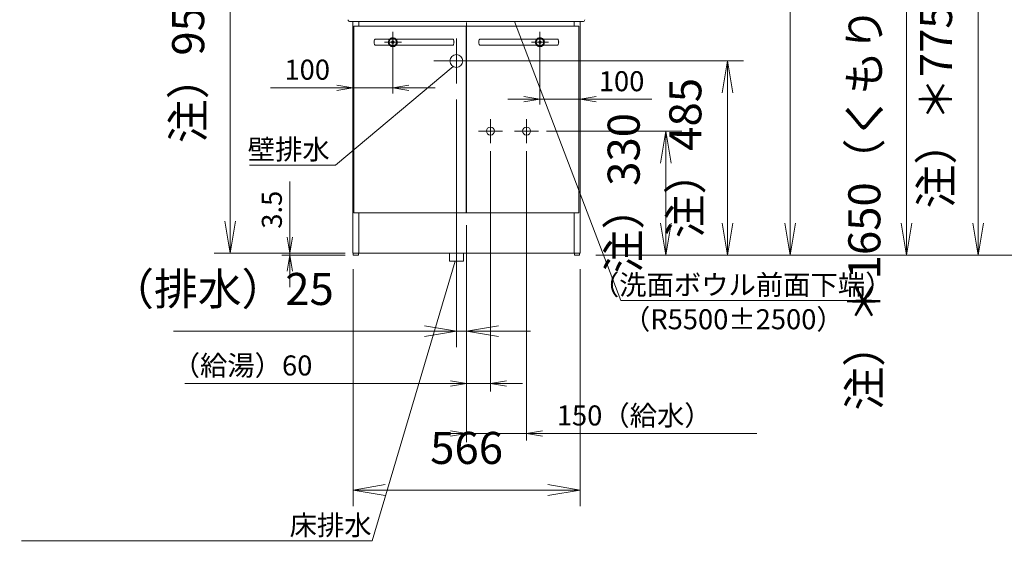
# Model space of a CAD drawing. Units: millimetres. Extents: x -679 to 8200, y -1533 to 6734.
# Drawn here: x 556 to 3013, y 1052 to 2364 of the extents above; entities that cross this region are included whole.
import ezdxf

# ---------------------------------------------------------------- set-up
doc = ezdxf.new("R2010")
doc.units = ezdxf.units.MM
doc.header["$LTSCALE"] = 5
doc.linetypes.add('DASHDOT', pattern=[50.5, 30, -9, 2.5, -9])
doc.layers.get('0').update_dxf_attribs({"lineweight": 9})
for name, color, linetype, lineweight in [('CENTER', 6, 'DASHDOT', 9), ('OUTLINE', 7, 'Continuous', 9), ('SCALE', 4, 'Continuous', 9), ('TEXT', 3, 'Continuous', 9)]:
    doc.layers.add(name, color=color, linetype=linetype, lineweight=lineweight)
doc.styles.get("Standard").update_dxf_attribs({"font": 'txt', "bigfont": 'bigfont'})
doc.styles.add('ＭＳ ゴシック', font='txt')
doc.dimstyles.get("Standard").update_dxf_attribs({"dimtxt": 0.18, "dimasz": 0.18, "dimexe": 0.18, "dimexo": 0.0625, "dimgap": 0.09, "dimtad": 0, "dimtih": 1, "dimtoh": 1, "dimdec": 4, "dimzin": 0, "dimdsep": 46, "dimtxsty": 'Standard', "dimcen": 0.09, "dimadec": 0, "dimazin": 0, "dimtfac": 1, "dimtdec": 4, "dimtofl": 0, "dimtmove": 0, "dimatfit": 3, "dimfxl": 1, "dimtolj": 1, "dimtzin": 0, "dimarcsym": 0})

# ---------------------------------------------------------------- blocks, each defined once
blk = doc.blocks.new('_ARROWFILLED')
at = {"color": 0}
blk.add_solid([(0, 0), (-1, -0.167), (-1, 0.167), (0, 0)], dxfattribs=at)
blk = doc.blocks.new('*G39')
at = {"layer": 'SCALE', "color": 4, "linetype": 'Continuous', "lineweight": 9}
for p, q in [((1223.7, 1735.7), (1230.3, 1775.7)), ((1230.3, 1775.7), (1237, 1735.7)), ((1230.3, 1775.7), (1230.3, 1735.7))]:
    blk.add_line(p, q, dxfattribs=at)
blk = doc.blocks.new('*G40')
at = {"layer": 'SCALE', "color": 4, "linetype": 'Continuous', "lineweight": 9}
for p, q in [((1230.3, 1780.7), (1223.7, 1820.7)), ((1237, 1820.7), (1230.3, 1780.7)), ((1230.3, 1780.7), (1230.3, 1820.7))]:
    blk.add_line(p, q, dxfattribs=at)
blk = doc.blocks.new('*G41')
at = {"layer": 'SCALE', "color": 4, "linetype": 'Continuous', "lineweight": 9}
for p, q in [((1347.3, 2200.6), (1387.3, 2193.9)), ((1387.3, 2193.9), (1347.3, 2193.9)), ((1387.3, 2193.9), (1347.3, 2187.2))]:
    blk.add_line(p, q, dxfattribs=at)
blk = doc.blocks.new('*G42')
at = {"layer": 'SCALE', "color": 4, "linetype": 'Continuous', "lineweight": 9}
for p, q in [((1347.3, 2200.6), (1387.3, 2193.9)), ((1387.3, 2193.9), (1347.3, 2193.9)), ((1387.3, 2193.9), (1347.3, 2187.2))]:
    blk.add_line(p, q, dxfattribs=at)
blk = doc.blocks.new('*G43')
at = {"layer": 'SCALE', "color": 4, "linetype": 'Continuous', "lineweight": 9}
for p, q in [((1487, 2193.9), (1527, 2200.6)), ((1487, 2193.9), (1527, 2193.9)), ((1527, 2187.2), (1487, 2193.9))]:
    blk.add_line(p, q, dxfattribs=at)
blk = doc.blocks.new('*G44')
at = {"layer": 'SCALE', "color": 4, "linetype": 'Continuous', "lineweight": 9}
for p, q in [((1814.2, 2171.8), (1854.2, 2165.1)), ((1854.2, 2165.1), (1814.2, 2165.1)), ((1854.2, 2165.1), (1814.2, 2158.5))]:
    blk.add_line(p, q, dxfattribs=at)
blk = doc.blocks.new('*G45')
at = {"layer": 'SCALE', "color": 4, "linetype": 'Continuous', "lineweight": 9}
for p, q in [((1814.2, 2171.8), (1854.2, 2165.1)), ((1854.2, 2165.1), (1814.2, 2165.1)), ((1854.2, 2165.1), (1814.2, 2158.5))]:
    blk.add_line(p, q, dxfattribs=at)
blk = doc.blocks.new('*G46')
at = {"layer": 'SCALE', "color": 4, "linetype": 'Continuous', "lineweight": 9}
for p, q in [((1954.3, 2165.1), (1994.3, 2171.8)), ((1954.3, 2165.1), (1994.3, 2165.1)), ((1994.3, 2158.5), (1954.3, 2165.1))]:
    blk.add_line(p, q, dxfattribs=at)
blk = doc.blocks.new('*G47')
at = {"layer": 'SCALE', "color": 4, "linetype": 'Continuous', "lineweight": 9}
for p, q in [((1630.8, 1462.4), (1670.8, 1455.7)), ((1670.8, 1455.7), (1630.8, 1449)), ((1670.8, 1455.7), (1630.8, 1455.7))]:
    blk.add_line(p, q, dxfattribs=at)
blk = doc.blocks.new('*G48')
at = {"layer": 'SCALE', "color": 4, "linetype": 'Continuous', "lineweight": 9}
for p, q in [((1730.8, 1455.7), (1770.8, 1462.4)), ((1770.8, 1449), (1730.8, 1455.7)), ((1730.8, 1455.7), (1770.8, 1455.7))]:
    blk.add_line(p, q, dxfattribs=at)
blk = doc.blocks.new('*G49')
at = {"layer": 'SCALE', "color": 4, "linetype": 'Continuous', "lineweight": 9}
for p, q in [((1820.8, 1330.9), (1860.8, 1337.6)), ((1860.8, 1324.3), (1820.8, 1330.9)), ((1820.8, 1330.9), (1860.8, 1330.9))]:
    blk.add_line(p, q, dxfattribs=at)
blk = doc.blocks.new('*G50')
at = {"layer": 'SCALE', "color": 4, "linetype": 'Continuous', "lineweight": 9}
for p, q in [((1630.8, 1337.6), (1670.8, 1330.9)), ((1670.8, 1330.9), (1630.8, 1324.3)), ((1670.8, 1330.9), (1630.8, 1330.9))]:
    blk.add_line(p, q, dxfattribs=at)
blk = doc.blocks.new('_OPEN')
at = {"color": 0}
for q in [(-1, 0.167), (-1, -0.167), (-1, 0)]:
    blk.add_line((0, 0), q, dxfattribs=at)
blk = doc.blocks.new('Dim16')
at = {"layer": 'SCALE', "color": 4, "linetype": 'Continuous', "lineweight": 9}
for p, q in [((1418.3, 4762.4), (2394.3, 4762.4)), ((2354.3, 4762.4), (2354.3, 4232.4)), ((1710.8, 4232.4), (2394.3, 4232.4))]:
    blk.add_line(p, q, dxfattribs=at)
at = {"layer": 'SCALE', "color": 4, "linetype": 'Continuous', "lineweight": 9, "xscale": 80, "yscale": 80, "zscale": 80}
for p, rotation in [((2354.3, 4762.4), 89.99999999999991), ((2354.3, 4232.4), 269.9999999999998)]:
    blk.add_blockref('_OPEN', p, dxfattribs=dict(at, rotation=rotation))
at = {"layer": 'SCALE', "color": 4, "linetype": 'Continuous', "lineweight": 9, "insert": (2314.3, 4497.4), "char_height": 80, "width": 4285.714, "attachment_point": 8, "rotation": 90, "style": 'ＭＳ ゴシック'}
blk.add_mtext('\\A1;＊540(530±10)', dxfattribs=at)
blk = doc.blocks.new('Dim19')
at = {"layer": 'SCALE', "color": 4, "linetype": 'Continuous', "lineweight": 9}
for p, q in [((1388.3, 1740.7), (1388.3, 1149.9)), ((1954.3, 1740.7), (1954.3, 1149.9)), ((1388.3, 1189.9), (1954.3, 1189.9))]:
    blk.add_line(p, q, dxfattribs=at)
at = {"layer": 'SCALE', "color": 4, "linetype": 'Continuous', "lineweight": 9, "xscale": 80, "yscale": 80, "zscale": 80}
for p, rotation in [((1388.3, 1189.9), 179.9999999999998), ((1954.3, 1189.9), 359.9999999999997)]:
    blk.add_blockref('_OPEN', p, dxfattribs=dict(at, rotation=rotation))
at = {"layer": 'SCALE', "color": 4, "linetype": 'Continuous', "lineweight": 9, "insert": (1671.3, 1229.9), "char_height": 80, "width": 1028.571, "attachment_point": 8, "style": 'ＭＳ ゴシック'}
blk.add_mtext('566', dxfattribs=at)
blk = doc.blocks.new('Dim21')
at = {"layer": 'SCALE', "color": 4, "linetype": 'Continuous', "lineweight": 9}
for p, q in [((2004.9, 3572.7), (3162.3, 3572.7)), ((3122.3, 1775.7), (3122.3, 3572.7)), ((1993.3, 1775.7), (3162.3, 1775.7))]:
    blk.add_line(p, q, dxfattribs=at)
at = {"layer": 'SCALE', "color": 4, "linetype": 'Continuous', "lineweight": 9, "xscale": 80, "yscale": 80, "zscale": 80}
for p, rotation in [((3122.3, 3572.7), 89.99999999999991), ((3122.3, 1775.7), 269.9999999999998)]:
    blk.add_blockref('_OPEN', p, dxfattribs=dict(at, rotation=rotation))
at = {"layer": 'SCALE', "color": 4, "linetype": 'Continuous', "lineweight": 9, "insert": (3082.3, 2674.2), "char_height": 80, "width": 2438.095, "attachment_point": 8, "rotation": 90, "style": 'ＭＳ ゴシック'}
blk.add_mtext('注）＊1800', dxfattribs=at)
blk = doc.blocks.new('Dim22')
at = {"layer": 'SCALE', "color": 4, "linetype": 'Continuous', "lineweight": 9}
for p, q in [((1783.3, 3425.7), (2808.5, 3425.7)), ((2768.5, 3425.7), (2768.5, 1775.7)), ((1993.3, 1775.7), (2808.5, 1775.7))]:
    blk.add_line(p, q, dxfattribs=at)
at = {"layer": 'SCALE', "color": 4, "linetype": 'Continuous', "lineweight": 9, "xscale": 80, "yscale": 80, "zscale": 80}
for p, rotation in [((2768.5, 3425.7), 89.99999999999991), ((2768.5, 1775.7), 269.9999999999998)]:
    blk.add_blockref('_OPEN', p, dxfattribs=dict(at, rotation=rotation))
at = {"layer": 'SCALE', "color": 4, "linetype": 'Continuous', "lineweight": 9, "insert": (2728.5, 2600.7), "char_height": 80, "width": 8266.667, "attachment_point": 8, "rotation": 90, "style": 'ＭＳ ゴシック'}
blk.add_mtext('注）＊1650（くもり止めヒーター高さ（上端））', dxfattribs=at)
blk = doc.blocks.new('Dim25')
at = {"layer": 'SCALE', "color": 4, "linetype": 'Continuous', "lineweight": 9}
for p, q in [((2008.7, 2547.7), (2987.3, 2547.7)), ((2947.3, 1775.7), (2947.3, 2547.7)), ((1993.3, 1775.7), (2987.3, 1775.7))]:
    blk.add_line(p, q, dxfattribs=at)
at = {"layer": 'SCALE', "color": 4, "linetype": 'Continuous', "lineweight": 9, "xscale": 80, "yscale": 80, "zscale": 80}
for p, rotation in [((2947.3, 2547.7), 89.99999999999991), ((2947.3, 1775.7), 269.9999999999998)]:
    blk.add_blockref('_OPEN', p, dxfattribs=dict(at, rotation=rotation))
at = {"layer": 'SCALE', "color": 4, "linetype": 'Continuous', "lineweight": 9, "insert": (2907.3, 2147.2), "char_height": 80, "width": 2057.143, "attachment_point": 8, "rotation": 90, "style": 'ＭＳ ゴシック'}
blk.add_mtext('注）＊775', dxfattribs=at)
blk = doc.blocks.new('Dim26')
at = {"layer": 'SCALE', "color": 4, "linetype": 'Continuous', "lineweight": 9}
for p, q in [((2009.4, 3212.7), (2518.2, 3212.7)), ((2478.2, 3212.7), (2478.2, 1775.7)), ((1993.3, 1775.7), (2518.2, 1775.7))]:
    blk.add_line(p, q, dxfattribs=at)
at = {"layer": 'SCALE', "color": 4, "linetype": 'Continuous', "lineweight": 9, "xscale": 80, "yscale": 80, "zscale": 80}
for p, rotation in [((2478.2, 3212.7), 89.99999999999991), ((2478.2, 1775.7), 269.9999999999998)]:
    blk.add_blockref('_OPEN', p, dxfattribs=dict(at, rotation=rotation))
at = {"layer": 'SCALE', "color": 4, "linetype": 'Continuous', "lineweight": 9, "insert": (2438.2, 2732.9), "char_height": 80, "width": 2438.095, "attachment_point": 8, "rotation": 90, "style": 'ＭＳ ゴシック'}
blk.add_mtext('注）＊1437', dxfattribs=at)
blk = doc.blocks.new('Dim27')
at = {"layer": 'SCALE', "color": 4, "linetype": 'Continuous', "lineweight": 9}
for p, q in [((1666.8, 2260.7), (2361.9, 2260.7)), ((2321.9, 2260.7), (2321.9, 1775.7)), ((1993.3, 1775.7), (2361.9, 1775.7))]:
    blk.add_line(p, q, dxfattribs=at)
at = {"layer": 'SCALE', "color": 4, "linetype": 'Continuous', "lineweight": 9, "xscale": 80, "yscale": 80, "zscale": 80}
for p, rotation in [((2321.9, 2260.7), 89.99999999999991), ((2321.9, 1775.7), 269.9999999999998)]:
    blk.add_blockref('_OPEN', p, dxfattribs=dict(at, rotation=rotation))
at = {"layer": 'SCALE', "color": 4, "linetype": 'Continuous', "lineweight": 9, "insert": (2281.9, 2018.2), "char_height": 80, "width": 1714.286, "attachment_point": 8, "rotation": 90, "style": 'ＭＳ ゴシック'}
blk.add_mtext('注）485', dxfattribs=at)
blk = doc.blocks.new('Dim28')
at = {"layer": 'SCALE', "color": 4, "linetype": 'Continuous', "lineweight": 9}
for p, q in [((1870.8, 2085.7), (2208.1, 2085.7)), ((2168.1, 1775.7), (2168.1, 2085.7)), ((1993.3, 1775.7), (2208.1, 1775.7))]:
    blk.add_line(p, q, dxfattribs=at)
at = {"layer": 'SCALE', "color": 4, "linetype": 'Continuous', "lineweight": 9, "xscale": 80, "yscale": 80, "zscale": 80}
for p, rotation in [((2168.1, 2085.7), 89.99999999999991), ((2168.1, 1775.7), 269.9999999999998)]:
    blk.add_blockref('_OPEN', p, dxfattribs=dict(at, rotation=rotation))
at = {"layer": 'SCALE', "color": 4, "linetype": 'Continuous', "lineweight": 9, "insert": (2128.1, 1930.7), "char_height": 80, "width": 1714.286, "attachment_point": 8, "rotation": 90, "style": 'ＭＳ ゴシック'}
blk.add_mtext('注）330', dxfattribs=at)
blk = doc.blocks.new('Dim32')
at = {"color": 7, "linetype": 'Continuous', "lineweight": 9}
for p, q in [((1181.6, 2730.7), (1041.6, 2730.7)), ((1081.6, 1780.7), (1081.6, 2730.7)), ((1347.3, 1780.7), (1041.6, 1780.7))]:
    blk.add_line(p, q, dxfattribs=at)
at = {"color": 7, "linetype": 'Continuous', "lineweight": 9, "xscale": 80, "yscale": 80, "zscale": 80}
for p, rotation in [((1081.6, 2730.7), 89.99999999999991), ((1081.6, 1780.7), 269.9999999999998)]:
    blk.add_blockref('_OPEN', p, dxfattribs=dict(at, rotation=rotation))
at = {"color": 7, "linetype": 'Continuous', "lineweight": 9, "insert": (1041.6, 2255.7), "char_height": 80, "width": 1714.286, "attachment_point": 8, "rotation": 90, "style": 'ＭＳ ゴシック'}
blk.add_mtext('注）950', dxfattribs=at)
blk = doc.blocks.new('Dim33')
at = {"layer": 'SCALE', "color": 4, "linetype": 'Continuous', "lineweight": 9}
for p, q in [((4136.4, 1661.3), (4136.4, 1488.1)), ((4003.6, 1607.8), (4003.6, 1488.1)), ((3747.2, 1528.1), (4136.4, 1528.1))]:
    blk.add_line(p, q, dxfattribs=at)
at = {"layer": 'SCALE', "color": 4, "linetype": 'Continuous', "lineweight": 9, "xscale": 80, "yscale": 80, "zscale": 80}
for p, rotation in [((4003.6, 1528.1), 179.9999999999998), ((4136.4, 1528.1), 359.9999999999997)]:
    blk.add_blockref('_OPEN', p, dxfattribs=dict(at, rotation=rotation))
at = {"layer": 'SCALE', "color": 4, "linetype": 'Continuous', "lineweight": 9, "insert": (3867.2, 1568.1), "char_height": 80, "width": 971.429, "attachment_point": 9, "style": 'ＭＳ ゴシック'}
blk.add_mtext('145', dxfattribs=at)
blk = doc.blocks.new('Dim42')
at = {"layer": 'SCALE', "color": 4, "linetype": 'Continuous', "lineweight": 9}
for p, q in [((1645.8, 2164.7), (1645.8, 1546.6)), ((1670.8, 1740.7), (1670.8, 1546.6)), ((1830.8, 1586.6), (940, 1586.6))]:
    blk.add_line(p, q, dxfattribs=at)
at = {"layer": 'SCALE', "color": 4, "linetype": 'Continuous', "lineweight": 9, "xscale": 80, "yscale": 80, "zscale": 80}
for p, rotation in [((1645.8, 1586.6), 359.9999999999997), ((1670.8, 1586.6), 179.9999999999995)]:
    blk.add_blockref('_OPEN', p, dxfattribs=dict(at, rotation=rotation))
at = {"layer": 'SCALE', "color": 4, "linetype": 'Continuous', "lineweight": 9, "insert": (1340, 1626.6), "char_height": 80, "width": 2019.048, "attachment_point": 9, "style": 'ＭＳ ゴシック'}
blk.add_mtext('（排水）25', dxfattribs=at)

msp = doc.modelspace()

# ---------------------------------------------------------------- linework, layer by layer
at = {"layer": 'CENTER', "color": 6, "linetype": 'DASHDOT', "lineweight": 9}
for p, q in [((1670.783, 3618.727), (1670.783, 1559.237)), ((1645.783, 2204.729), (1645.783, 2316.729)), ((1466.216, 2307.356), (1508.423, 2307.356)), ((1466.216, 2307.356), (1508.423, 2307.356)), ((1833.411, 2307.356), (1875.617, 2307.356)), ((1833.411, 2307.356), (1875.617, 2307.356)), ((1589.783, 2260.729), (1701.783, 2260.729)), ((1730.783, 2055.71), (1730.783, 2115.71)), ((1820.783, 2055.71), (1820.783, 2115.71)), ((1700.783, 2085.71), (1760.783, 2085.71)), ((1790.783, 2085.71), (1850.783, 2085.71))]:
    msp.add_line(p, q, dxfattribs=at)
at = {"layer": 'OUTLINE', "color": 7, "linetype": 'Continuous', "lineweight": 9}
for p, q in [((1380.644, 2358.71), (1670.783, 2358.71)), ((1387.283, 1780.71), (1387.283, 2358.71)), ((1402.283, 2358.71), (1402.283, 2347.71)), ((1960.922, 2358.71), (1670.783, 2358.71)), ((1939.283, 2347.71), (1939.283, 2358.71)), ((1954.283, 2358.71), (1954.283, 1780.71)), ((1390.283, 1881.71), (1390.283, 2347.71)), ((1390.283, 2347.71), (1670.283, 2347.71)), ((1670.283, 2347.71), (1670.283, 1881.71)), ((1671.283, 2347.71), (1951.283, 2347.71)), ((1671.283, 1881.71), (1671.283, 2347.71)), ((1951.283, 2347.71), (1951.283, 1881.71)), ((1443.529, 2315.085), (1448.783, 2315.36)), ((1449.531, 2315.36), (1448.783, 2315.36)), ((1453.438, 2315.36), (1449.531, 2315.36)), ((1627.128, 2315.36), (1453.438, 2315.36)), ((1631.035, 2315.36), (1627.128, 2315.36)), ((1631.783, 2315.36), (1631.035, 2315.36)), ((1631.783, 2315.36), (1637.037, 2315.085)), ((1704.529, 2315.085), (1709.783, 2315.36)), ((1710.531, 2315.36), (1709.783, 2315.36)), ((1714.438, 2315.36), (1710.531, 2315.36)), ((1888.128, 2315.36), (1714.438, 2315.36)), ((1892.035, 2315.36), (1888.128, 2315.36)), ((1892.783, 2315.36), (1892.035, 2315.36)), ((1892.783, 2315.36), (1898.037, 2315.085)), ((1443.529, 2300.335), (1448.783, 2300.06)), ((1449.531, 2300.06), (1448.783, 2300.06)), ((1453.438, 2300.06), (1449.531, 2300.06)), ((1627.128, 2300.06), (1453.438, 2300.06)), ((1631.035, 2300.06), (1627.128, 2300.06)), ((1631.783, 2300.06), (1631.035, 2300.06)), ((1631.783, 2300.06), (1637.037, 2300.335)), ((1704.529, 2300.335), (1709.783, 2300.06)), ((1710.531, 2300.06), (1709.783, 2300.06)), ((1714.438, 2300.06), (1710.531, 2300.06)), ((1888.128, 2300.06), (1714.438, 2300.06)), ((1892.035, 2300.06), (1888.128, 2300.06)), ((1892.783, 2300.06), (1892.035, 2300.06)), ((1892.783, 2300.06), (1898.037, 2300.335)), ((1887.948, 1881.708), (1390.283, 1881.71)), ((1670.283, 1881.71), (1390.283, 1881.71)), ((1402.283, 1881.71), (1402.283, 1780.71)), ((1951.283, 1881.71), (1671.283, 1881.71)), ((1939.283, 1780.71), (1939.283, 1881.71)), ((1402.283, 1780.71), (1387.283, 1780.71)), ((1388.283, 1780.71), (1388.283, 1775.71)), ((1388.283, 1775.71), (1401.283, 1775.71)), ((1401.283, 1775.71), (1401.283, 1780.71)), ((1939.283, 1780.71), (1402.283, 1780.71)), ((1628.283, 1780.71), (1628.283, 1760.71)), ((1645.783, 1752.77), (1645.783, 1790.991)), ((1663.283, 1780.71), (1663.283, 1760.71)), ((1954.283, 1780.71), (1939.283, 1780.71)), ((1940.283, 1775.71), (1940.283, 1780.71)), ((1953.283, 1775.71), (1940.283, 1775.71)), ((1953.283, 1780.71), (1953.283, 1775.71)), ((1628.283, 1760.71), (1663.283, 1760.71))]:
    msp.add_line(p, q, dxfattribs=at)
for centre, radius in [((1487.079, 2307.356), 10.009), ((1487.079, 2307.356), 10.009), ((1487.079, 2307.356), 10.009), ((1487.079, 2307.356), 10.009), ((1487.079, 2307.356), 3.232), ((1487.079, 2307.356), 3.232), ((1854.273, 2307.356), 10.009), ((1854.273, 2307.356), 10.009), ((1854.273, 2307.356), 10.009), ((1854.273, 2307.356), 10.009), ((1854.273, 2307.356), 3.232), ((1854.273, 2307.356), 3.232), ((1645.783, 2260.729), 16), ((1730.783, 2085.71), 10), ((1820.783, 2085.71), 10)]:
    msp.add_circle(centre, radius, dxfattribs=at)
for centre, start, end in [((1380.644, 2363.71), 180.764238, 270), ((1960.922, 2363.71), 270, 359.235762)]:
    msp.add_arc(centre, 5, start, end, dxfattribs=at)
for points in [[(1441.728, 2301.717), (1441.082, 2303.715), (1440.484, 2307.71), (1441.082, 2311.705), (1441.728, 2313.702)], [(1443.529, 2315.085), (1443.07, 2315.061), (1442.357, 2314.747), (1441.869, 2314.139), (1441.728, 2313.702)], [(1638.838, 2313.702), (1638.697, 2314.139), (1638.209, 2314.747), (1637.496, 2315.061), (1637.037, 2315.085)], [(1638.838, 2313.702), (1639.484, 2311.705), (1640.082, 2307.71), (1639.484, 2303.715), (1638.838, 2301.717)], [(1702.728, 2301.717), (1702.082, 2303.715), (1701.484, 2307.71), (1702.082, 2311.705), (1702.728, 2313.702)], [(1704.529, 2315.085), (1704.07, 2315.061), (1703.357, 2314.747), (1702.869, 2314.139), (1702.728, 2313.702)], [(1899.838, 2313.702), (1899.697, 2314.139), (1899.209, 2314.747), (1898.496, 2315.061), (1898.037, 2315.085)], [(1899.838, 2313.702), (1900.484, 2311.705), (1901.082, 2307.71), (1900.484, 2303.715), (1899.838, 2301.717)], [(1441.728, 2301.717), (1441.869, 2301.28), (1442.357, 2300.673), (1443.07, 2300.359), (1443.529, 2300.335)], [(1637.037, 2300.335), (1637.496, 2300.359), (1638.209, 2300.673), (1638.697, 2301.28), (1638.838, 2301.717)], [(1702.728, 2301.717), (1702.869, 2301.28), (1703.357, 2300.673), (1704.07, 2300.359), (1704.529, 2300.335)], [(1898.037, 2300.335), (1898.496, 2300.359), (1899.209, 2300.673), (1899.697, 2301.28), (1899.838, 2301.717)]]:
    msp.add_open_spline(points, degree=3, dxfattribs=at)
for points, knots in [([(1498.088, 2307.356), (1498.052, 2308.028), (1497.979, 2309.411), (1497.366, 2311.463), (1496.35, 2313.436), (1494.918, 2315.196), (1493.158, 2316.626), (1491.185, 2317.648), (1489.134, 2318.238), (1487.079, 2318.427), (1485.024, 2318.238), (1482.973, 2317.648), (1480.999, 2316.626), (1479.239, 2315.196), (1477.807, 2313.436), (1476.792, 2311.463), (1476.179, 2309.411), (1476.106, 2308.028), (1476.07, 2307.356)], [0, 0, 0, 0, 0.05825806, 0.12000554, 0.18431975, 0.25000123, 0.31567989, 0.37999426, 0.44174157, 0.49999911, 0.55825665, 0.62000727, 0.68432165, 0.7500003, 0.81567961, 0.87999382, 0.94174225, 1, 1, 1, 1]), ([(1498.088, 2307.356), (1498.052, 2308.028), (1497.979, 2309.411), (1497.366, 2311.463), (1496.35, 2313.436), (1494.918, 2315.196), (1493.158, 2316.626), (1491.185, 2317.648), (1489.134, 2318.238), (1487.079, 2318.427), (1485.024, 2318.238), (1482.973, 2317.648), (1480.999, 2316.626), (1479.239, 2315.196), (1477.807, 2313.436), (1476.792, 2311.463), (1476.179, 2309.411), (1476.106, 2308.028), (1476.07, 2307.356)], [0, 0, 0, 0, 0.05825806, 0.12000554, 0.18431975, 0.25000123, 0.31567989, 0.37999426, 0.44174157, 0.49999911, 0.55825665, 0.62000727, 0.68432165, 0.7500003, 0.81567961, 0.87999382, 0.94174225, 1, 1, 1, 1]), ([(1496.588, 2307.356), (1496.557, 2307.936), (1496.493, 2309.131), (1495.964, 2310.903), (1495.087, 2312.607), (1493.85, 2314.128), (1492.33, 2315.363), (1490.626, 2316.246), (1488.854, 2316.755), (1487.079, 2316.918), (1485.304, 2316.755), (1483.532, 2316.246), (1481.828, 2315.363), (1480.308, 2314.128), (1479.071, 2312.607), (1478.194, 2310.903), (1477.665, 2309.131), (1477.601, 2307.936), (1477.57, 2307.356)], [0, 0, 0, 0, 0.058258102, 0.120004967, 0.184320415, 0.249998792, 0.315678138, 0.379992836, 0.441741764, 0.499999107, 0.55825645, 0.620005378, 0.684320076, 0.749999422, 0.815680319, 0.879993929, 0.941741898, 1, 1, 1, 1]), ([(1496.588, 2307.356), (1496.557, 2307.936), (1496.493, 2309.131), (1495.964, 2310.903), (1495.087, 2312.607), (1493.85, 2314.128), (1492.33, 2315.363), (1490.626, 2316.246), (1488.854, 2316.755), (1487.079, 2316.918), (1485.304, 2316.755), (1483.532, 2316.246), (1481.828, 2315.363), (1480.308, 2314.128), (1479.071, 2312.607), (1478.194, 2310.903), (1477.665, 2309.131), (1477.601, 2307.936), (1477.57, 2307.356)], [0, 0, 0, 0, 0.058258102, 0.120004967, 0.184320415, 0.249998792, 0.315678138, 0.379992836, 0.441741764, 0.499999107, 0.55825645, 0.620005378, 0.684320076, 0.749999422, 0.815680319, 0.879993929, 0.941741898, 1, 1, 1, 1]), ([(1487.079, 2309.356), (1486.817, 2309.326), (1486.294, 2309.266), (1485.628, 2308.804), (1485.183, 2308.142), (1485.027, 2307.356), (1485.183, 2306.57), (1485.628, 2305.909), (1486.294, 2305.446), (1486.817, 2305.386), (1487.079, 2305.356)], [0, 0, 0, 0, 0.12501005, 0.25000941, 0.37499882, 0.49999996, 0.62500167, 0.74999059, 0.87498995, 1, 1, 1, 1]), ([(1487.079, 2309.356), (1486.817, 2309.326), (1486.294, 2309.266), (1485.628, 2308.804), (1485.183, 2308.142), (1485.027, 2307.356), (1485.183, 2306.57), (1485.628, 2305.909), (1486.294, 2305.446), (1486.817, 2305.386), (1487.079, 2305.356)], [0, 0, 0, 0, 0.12501005, 0.25000941, 0.37499882, 0.49999996, 0.62500167, 0.74999059, 0.87498995, 1, 1, 1, 1]), ([(1487.079, 2305.356), (1487.341, 2305.386), (1487.864, 2305.446), (1488.53, 2305.909), (1488.975, 2306.57), (1489.131, 2307.356), (1488.975, 2308.143), (1488.53, 2308.804), (1487.864, 2309.266), (1487.341, 2309.326), (1487.079, 2309.356)], [0, 0, 0, 0, 0.12499428, 0.2499966, 0.37499909, 0.50000004, 0.62500041, 0.7500034, 0.87500572, 1, 1, 1, 1]), ([(1487.079, 2305.356), (1487.341, 2305.386), (1487.864, 2305.446), (1488.53, 2305.909), (1488.975, 2306.57), (1489.131, 2307.356), (1488.975, 2308.143), (1488.53, 2308.804), (1487.864, 2309.266), (1487.341, 2309.326), (1487.079, 2309.356)], [0, 0, 0, 0, 0.12499428, 0.2499966, 0.37499909, 0.50000004, 0.62500041, 0.7500034, 0.87500572, 1, 1, 1, 1]), ([(1865.282, 2307.356), (1865.246, 2308.028), (1865.173, 2309.411), (1864.56, 2311.463), (1863.545, 2313.436), (1862.113, 2315.196), (1860.352, 2316.626), (1858.379, 2317.648), (1856.328, 2318.238), (1854.273, 2318.427), (1852.219, 2318.238), (1850.167, 2317.648), (1848.194, 2316.626), (1846.434, 2315.196), (1845.002, 2313.436), (1843.986, 2311.463), (1843.373, 2309.411), (1843.3, 2308.028), (1843.264, 2307.356)], [0, 0, 0, 0, 0.05825806, 0.12000554, 0.18431975, 0.25000123, 0.31567989, 0.37999426, 0.44174157, 0.49999911, 0.55825665, 0.62000727, 0.68432165, 0.7500003, 0.81567961, 0.87999382, 0.94174225, 1, 1, 1, 1]), ([(1865.282, 2307.356), (1865.246, 2308.028), (1865.173, 2309.411), (1864.56, 2311.463), (1863.545, 2313.436), (1862.113, 2315.196), (1860.352, 2316.626), (1858.379, 2317.648), (1856.328, 2318.238), (1854.273, 2318.427), (1852.219, 2318.238), (1850.167, 2317.648), (1848.194, 2316.626), (1846.434, 2315.196), (1845.002, 2313.436), (1843.986, 2311.463), (1843.373, 2309.411), (1843.3, 2308.028), (1843.264, 2307.356)], [0, 0, 0, 0, 0.05825806, 0.12000554, 0.18431975, 0.25000123, 0.31567989, 0.37999426, 0.44174157, 0.49999911, 0.55825665, 0.62000727, 0.68432165, 0.7500003, 0.81567961, 0.87999382, 0.94174225, 1, 1, 1, 1]), ([(1863.782, 2307.356), (1863.751, 2307.936), (1863.687, 2309.131), (1863.158, 2310.903), (1862.281, 2312.607), (1861.044, 2314.128), (1859.524, 2315.363), (1857.82, 2316.246), (1856.048, 2316.755), (1854.273, 2316.918), (1852.499, 2316.755), (1850.726, 2316.246), (1849.022, 2315.363), (1847.502, 2314.128), (1846.265, 2312.607), (1845.388, 2310.903), (1844.859, 2309.131), (1844.795, 2307.936), (1844.764, 2307.356)], [0, 0, 0, 0, 0.058258102, 0.120004967, 0.184320415, 0.249998792, 0.315678138, 0.379992836, 0.441741764, 0.499999107, 0.55825645, 0.620005378, 0.684320076, 0.749999422, 0.815680319, 0.879993929, 0.941741898, 1, 1, 1, 1]), ([(1863.782, 2307.356), (1863.751, 2307.936), (1863.687, 2309.131), (1863.158, 2310.903), (1862.281, 2312.607), (1861.044, 2314.128), (1859.524, 2315.363), (1857.82, 2316.246), (1856.048, 2316.755), (1854.273, 2316.918), (1852.499, 2316.755), (1850.726, 2316.246), (1849.022, 2315.363), (1847.502, 2314.128), (1846.265, 2312.607), (1845.388, 2310.903), (1844.859, 2309.131), (1844.795, 2307.936), (1844.764, 2307.356)], [0, 0, 0, 0, 0.058258102, 0.120004967, 0.184320415, 0.249998792, 0.315678138, 0.379992836, 0.441741764, 0.499999107, 0.55825645, 0.620005378, 0.684320076, 0.749999422, 0.815680319, 0.879993929, 0.941741898, 1, 1, 1, 1]), ([(1854.273, 2309.356), (1854.011, 2309.326), (1853.488, 2309.266), (1852.822, 2308.804), (1852.377, 2308.142), (1852.221, 2307.356), (1852.377, 2306.57), (1852.822, 2305.909), (1853.488, 2305.446), (1854.011, 2305.386), (1854.273, 2305.356)], [0, 0, 0, 0, 0.12501005, 0.25000941, 0.37499882, 0.49999996, 0.62500167, 0.74999059, 0.87498995, 1, 1, 1, 1]), ([(1854.273, 2309.356), (1854.011, 2309.326), (1853.488, 2309.266), (1852.822, 2308.804), (1852.377, 2308.142), (1852.221, 2307.356), (1852.377, 2306.57), (1852.822, 2305.909), (1853.488, 2305.446), (1854.011, 2305.386), (1854.273, 2305.356)], [0, 0, 0, 0, 0.12501005, 0.25000941, 0.37499882, 0.49999996, 0.62500167, 0.74999059, 0.87498995, 1, 1, 1, 1]), ([(1854.273, 2305.356), (1854.535, 2305.386), (1855.058, 2305.446), (1855.724, 2305.909), (1856.169, 2306.57), (1856.325, 2307.356), (1856.169, 2308.143), (1855.724, 2308.804), (1855.058, 2309.266), (1854.535, 2309.326), (1854.273, 2309.356)], [0, 0, 0, 0, 0.12499428, 0.2499966, 0.37499909, 0.50000004, 0.62500041, 0.7500034, 0.87500572, 1, 1, 1, 1]), ([(1854.273, 2305.356), (1854.535, 2305.386), (1855.058, 2305.446), (1855.724, 2305.909), (1856.169, 2306.57), (1856.325, 2307.356), (1856.169, 2308.143), (1855.724, 2308.804), (1855.058, 2309.266), (1854.535, 2309.326), (1854.273, 2309.356)], [0, 0, 0, 0, 0.12499428, 0.2499966, 0.37499909, 0.50000004, 0.62500041, 0.7500034, 0.87500572, 1, 1, 1, 1]), ([(1476.07, 2307.356), (1476.106, 2306.685), (1476.179, 2305.302), (1476.792, 2303.25), (1477.807, 2301.277), (1479.239, 2299.516), (1480.999, 2298.086), (1482.973, 2297.064), (1485.024, 2296.474), (1487.079, 2296.286), (1489.134, 2296.474), (1491.185, 2297.064), (1493.158, 2298.086), (1494.918, 2299.516), (1496.35, 2301.277), (1497.366, 2303.25), (1497.979, 2305.302), (1498.052, 2306.685), (1498.088, 2307.356)], [0, 0, 0, 0, 0.05825785, 0.12000618, 0.18432038, 0.24999977, 0.31567835, 0.37999272, 0.44174334, 0.50000089, 0.55825844, 0.62000574, 0.68432011, 0.74999869, 0.81568026, 0.87999446, 0.94174183, 1, 1, 1, 1]), ([(1476.07, 2307.356), (1476.106, 2306.685), (1476.179, 2305.302), (1476.792, 2303.25), (1477.807, 2301.277), (1479.239, 2299.516), (1480.999, 2298.086), (1482.973, 2297.064), (1485.024, 2296.474), (1487.079, 2296.286), (1489.134, 2296.474), (1491.185, 2297.064), (1493.158, 2298.086), (1494.918, 2299.516), (1496.35, 2301.277), (1497.366, 2303.25), (1497.979, 2305.302), (1498.052, 2306.685), (1498.088, 2307.356)], [0, 0, 0, 0, 0.05825785, 0.12000618, 0.18432038, 0.24999977, 0.31567835, 0.37999272, 0.44174334, 0.50000089, 0.55825844, 0.62000574, 0.68432011, 0.74999869, 0.81568026, 0.87999446, 0.94174183, 1, 1, 1, 1]), ([(1477.57, 2307.356), (1477.601, 2306.776), (1477.665, 2305.582), (1478.194, 2303.81), (1479.071, 2302.105), (1480.308, 2300.585), (1481.828, 2299.35), (1483.532, 2298.467), (1485.304, 2297.957), (1487.079, 2297.794), (1488.854, 2297.957), (1490.626, 2298.467), (1492.33, 2299.35), (1493.85, 2300.585), (1495.087, 2302.105), (1495.964, 2303.81), (1496.493, 2305.582), (1496.557, 2306.776), (1496.588, 2307.356)], [0, 0, 0, 0, 0.0582581, 0.12000606, 0.18431978, 0.25000057, 0.31567991, 0.37999466, 0.44174355, 0.50000089, 0.55825823, 0.62000712, 0.68432187, 0.75000121, 0.81567949, 0.87999504, 0.9417419, 1, 1, 1, 1]), ([(1477.57, 2307.356), (1477.601, 2306.776), (1477.665, 2305.582), (1478.194, 2303.81), (1479.071, 2302.105), (1480.308, 2300.585), (1481.828, 2299.35), (1483.532, 2298.467), (1485.304, 2297.957), (1487.079, 2297.794), (1488.854, 2297.957), (1490.626, 2298.467), (1492.33, 2299.35), (1493.85, 2300.585), (1495.087, 2302.105), (1495.964, 2303.81), (1496.493, 2305.582), (1496.557, 2306.776), (1496.588, 2307.356)], [0, 0, 0, 0, 0.0582581, 0.12000606, 0.18431978, 0.25000057, 0.31567991, 0.37999466, 0.44174355, 0.50000089, 0.55825823, 0.62000712, 0.68432187, 0.75000121, 0.81567949, 0.87999504, 0.9417419, 1, 1, 1, 1]), ([(1843.264, 2307.356), (1843.3, 2306.685), (1843.373, 2305.302), (1843.986, 2303.25), (1845.002, 2301.277), (1846.434, 2299.516), (1848.194, 2298.086), (1850.167, 2297.064), (1852.219, 2296.474), (1854.273, 2296.286), (1856.328, 2296.474), (1858.379, 2297.064), (1860.352, 2298.086), (1862.113, 2299.516), (1863.545, 2301.277), (1864.56, 2303.25), (1865.173, 2305.302), (1865.246, 2306.685), (1865.282, 2307.356)], [0, 0, 0, 0, 0.05825785, 0.12000618, 0.18432038, 0.24999977, 0.31567835, 0.37999272, 0.44174334, 0.50000089, 0.55825844, 0.62000574, 0.68432011, 0.74999869, 0.81568026, 0.87999446, 0.94174183, 1, 1, 1, 1]), ([(1843.264, 2307.356), (1843.3, 2306.685), (1843.373, 2305.302), (1843.986, 2303.25), (1845.002, 2301.277), (1846.434, 2299.516), (1848.194, 2298.086), (1850.167, 2297.064), (1852.219, 2296.474), (1854.273, 2296.286), (1856.328, 2296.474), (1858.379, 2297.064), (1860.352, 2298.086), (1862.113, 2299.516), (1863.545, 2301.277), (1864.56, 2303.25), (1865.173, 2305.302), (1865.246, 2306.685), (1865.282, 2307.356)], [0, 0, 0, 0, 0.05825785, 0.12000618, 0.18432038, 0.24999977, 0.31567835, 0.37999272, 0.44174334, 0.50000089, 0.55825844, 0.62000574, 0.68432011, 0.74999869, 0.81568026, 0.87999446, 0.94174183, 1, 1, 1, 1]), ([(1844.764, 2307.356), (1844.795, 2306.776), (1844.859, 2305.582), (1845.388, 2303.81), (1846.265, 2302.105), (1847.502, 2300.585), (1849.022, 2299.35), (1850.726, 2298.467), (1852.499, 2297.957), (1854.273, 2297.794), (1856.048, 2297.957), (1857.82, 2298.467), (1859.524, 2299.35), (1861.044, 2300.585), (1862.281, 2302.105), (1863.158, 2303.81), (1863.687, 2305.582), (1863.751, 2306.776), (1863.782, 2307.356)], [0, 0, 0, 0, 0.0582581, 0.12000606, 0.18431978, 0.25000057, 0.31567991, 0.37999466, 0.44174355, 0.50000089, 0.55825823, 0.62000712, 0.68432187, 0.75000121, 0.81567949, 0.87999504, 0.9417419, 1, 1, 1, 1]), ([(1844.764, 2307.356), (1844.795, 2306.776), (1844.859, 2305.582), (1845.388, 2303.81), (1846.265, 2302.105), (1847.502, 2300.585), (1849.022, 2299.35), (1850.726, 2298.467), (1852.499, 2297.957), (1854.273, 2297.794), (1856.048, 2297.957), (1857.82, 2298.467), (1859.524, 2299.35), (1861.044, 2300.585), (1862.281, 2302.105), (1863.158, 2303.81), (1863.687, 2305.582), (1863.751, 2306.776), (1863.782, 2307.356)], [0, 0, 0, 0, 0.0582581, 0.12000606, 0.18431978, 0.25000057, 0.31567991, 0.37999466, 0.44174355, 0.50000089, 0.55825823, 0.62000712, 0.68432187, 0.75000121, 0.81567949, 0.87999504, 0.9417419, 1, 1, 1, 1])]:
    msp.add_open_spline(points, degree=3, knots=knots, dxfattribs=at)
for p in [(1639.783, 2307.71), (1900.783, 2307.71)]:
    msp.add_point(p, dxfattribs=at)
at = {"layer": 'SCALE', "color": 4, "linetype": 'Continuous', "lineweight": 9}
for p, q in [((1387.283, 2177.001), (1387.283, 2316.544)), ((1486.987, 2283.276), (1486.987, 2333.437)), ((1486.987, 2179.226), (1486.987, 2333.437)), ((1854.168, 2177.001), (1854.168, 2316.544)), ((1854.181, 2152.325), (1854.181, 2333.437)), ((1954.283, 2186.522), (1954.283, 2333.437)), ((1347.283, 2193.911), (1181.82, 2193.911)), ((1347.283, 2193.911), (1307.283, 2193.911)), ((1387.283, 2193.911), (1490.897, 2193.911)), ((1526.987, 2193.911), (1592.604, 2193.911)), ((1814.168, 2165.125), (1774.168, 2165.125)), ((1814.168, 2165.125), (1790.643, 2165.125)), ((1851.186, 2165.125), (1954.283, 2165.125)), ((1994.283, 2165.125), (2133.172, 2165.125)), ((1730.783, 2035.71), (1730.783, 1435.71)), ((1730.783, 2035.71), (1730.783, 1435.71)), ((1820.783, 2035.71), (1820.783, 1313.374)), ((1129.779, 2000.839), (1335.327, 2000.839)), ((1138.37, 2000.839), (1343.918, 2000.839)), ((1230.33, 1820.71), (1230.33, 1959.959)), ((1368.567, 1780.71), (1210.33, 1780.71)), ((1368.567, 1775.71), (1210.33, 1775.71)), ((1230.33, 1775.71), (1230.33, 1780.71)), ((1670.783, 1760.71), (1670.783, 1309.434)), ((1230.33, 1735.71), (1230.33, 1695.71)), ((2055.787, 1662.99), (2635.79, 1662.99)), ((1630.783, 1455.71), (968.211, 1455.71)), ((1690.783, 1455.71), (1650.783, 1455.71)), ((1730.783, 1455.71), (1670.783, 1455.71)), ((1770.783, 1455.71), (1810.783, 1455.71)), ((1820.96, 1330.947), (1598.847, 1330.947)), ((1690.783, 1330.947), (1650.783, 1330.947)), ((1860.783, 1330.947), (2395.315, 1330.947)), ((1435.663, 1063.231), (560.993, 1063.231))]:
    msp.add_line(p, q, dxfattribs=at)
for points in [[(1790.404, 2358.71), (2055.787, 1662.99)], [(1638.077, 2246.707), (1343.918, 2000.839)], [(1642.375, 1760.71), (1435.663, 1063.231)]]:
    msp.add_lwpolyline(points, dxfattribs=at)

# ---------------------------------------------------------------- block references
for name in ['*G41', '*G42', '*G43', '*G44', '*G45', '*G46', '*G40', '*G39', '*G47', '*G48', '*G50', '*G49']:
    msp.add_blockref(name, (0, 0))
at = {"layer": 'SCALE', "color": 4, "linetype": 'Continuous', "lineweight": 9, "xscale": 80, "yscale": 80, "zscale": 80}
for p, rotation in [((1790.404, 2358.71), 110.8794486722669), ((1638.077, 2246.707), 39.89001704121053), ((1642.375, 1760.71), 73.49171959531905)]:
    msp.add_blockref('_ARROWFILLED', p, dxfattribs=dict(at, rotation=rotation))

# ---------------------------------------------------------------- texts
at = {"layer": 'SCALE', "color": 4, "linetype": 'Continuous', "lineweight": 9, "insert": (1185.33, 1889.338), "char_height": 50, "width": 129.007, "attachment_point": 5, "rotation": 90}
msp.add_mtext('{\\fＭＳ ゴシック;3.5}', dxfattribs=at)
at = {"layer": 'SCALE', "color": 4, "linetype": 'Continuous', "lineweight": 9, "char_height": 50, "attachment_point": 5}
for s, insert, width in [('{\\fＭＳ Ｐゴシック;（給湯）60}', (1112.104, 1500.71), 390.784), ('{\\fＭＳ ゴシック;150（給水）}', (2089.461, 1375.947), 435.514)]:
    msp.add_mtext(s, dxfattribs=dict(at, insert=insert, width=width))
at = {"layer": 'TEXT', "color": 3, "linetype": 'Continuous', "lineweight": 9, "char_height": 50, "attachment_point": 5}
for s, insert, width in [('{\\fＭＳ ゴシック;100}', (1273.564, 2238.911), 125.812), ('{\\fＭＳ ゴシック;100}', (2057.848, 2210.125), 125.812), ('{\\fＭＳ ゴシック;壁排水}', (1227.509, 2039.886), 267.457), ('{\\fＭＳ ゴシック;（洗面ボウル前面下端）}', (2358.82, 1702.037), 889.488), ('{\\fＭＳ ゴシック;（R5500±2500）}', (2336.688, 1616.024), 566.438), ('{\\fＭＳ ゴシック;床排水}', (1331.969, 1102.278), 266.037)]:
    msp.add_mtext(s, dxfattribs=dict(at, insert=insert, width=width))

# ---------------------------------------------------------------- dimensions: what is measured, and where the dimension line sits
at = {"color": 7, "linetype": 'Continuous', "lineweight": 9}
dim = msp.add_linear_dim(base=(1081.567, 2730.71), p1=(1387.283, 1780.71), p2=(1221.567, 2730.71), angle=90, text='注<>', dimstyle='Standard', override={"dimscale": 1, "dimtxt": 80, "dimasz": 80, "dimexe": 40, "dimexo": 40, "dimgap": 0, "dimtad": 1, "dimtih": 0, "dimtoh": 0, "dimdec": 2, "dimzin": 8, "dimtxsty": 'ＭＳ ゴシック', "dimblk1": 'OPEN', "dimblk2": 'OPEN', "dimsah": 1, "dimse1": 0, "dimse2": 0, "dimtix": 0, "dimtofl": 1, "dimtmove": 2, "dimatfit": 2, "dimtzin": 8}, dxfattribs=at)
dim.commit()
dim.dimension.update_dxf_attribs({"geometry": 'Dim32', "text_midpoint": (1001.567, 2255.71), "dimtype": 160})
at = {"layer": 'SCALE', "color": 4, "linetype": 'Continuous', "lineweight": 9}
for base, p1, p2, text, override, picture, middle in [((2768.535, 1775.71), (1743.283, 3425.71), (1953.283, 1775.71), '注<>', {"dimscale": 1, "dimtxt": 80, "dimasz": 80, "dimexe": 40, "dimexo": 40, "dimgap": 0, "dimtad": 1, "dimtih": 0, "dimtoh": 0, "dimdec": 2, "dimzin": 8, "dimtxsty": 'ＭＳ ゴシック', "dimblk1": 'OPEN', "dimblk2": 'OPEN', "dimsah": 1, "dimse1": 0, "dimse2": 0, "dimtix": 0, "dimtofl": 1, "dimtmove": 2, "dimatfit": 2, "dimtzin": 8}, 'Dim22', (2688.535, 2600.71)), ((2354.306, 4232.386), (1378.283, 4762.386), (1670.783, 4232.386), '＊540(530±10)', {"dimscale": 1, "dimtxt": 80, "dimasz": 80, "dimexe": 40, "dimexo": 40, "dimgap": 0, "dimtad": 1, "dimtih": 0, "dimtoh": 0, "dimdec": 2, "dimzin": 8, "dimtxsty": 'ＭＳ ゴシック', "dimblk1": 'OPEN', "dimblk2": 'OPEN', "dimsah": 1, "dimse1": 0, "dimse2": 0, "dimtol": 1, "dimtp": 0, "dimtm": 0, "dimtfac": 1, "dimtdec": 0, "dimtix": 0, "dimtofl": 1, "dimtmove": 2, "dimatfit": 2, "dimtolj": 1, "dimtzin": 8}, 'Dim16', (2274.306, 4497.386)), ((2478.222, 1775.71), (1969.357, 3212.71), (1953.283, 1775.71), '注<>', {"dimscale": 1, "dimtxt": 80, "dimasz": 80, "dimexe": 40, "dimexo": 40, "dimgap": 0, "dimtad": 1, "dimtih": 0, "dimtoh": 0, "dimdec": 2, "dimzin": 8, "dimtxsty": 'ＭＳ ゴシック', "dimblk1": 'OPEN', "dimblk2": 'OPEN', "dimsah": 1, "dimse1": 0, "dimse2": 0, "dimtix": 0, "dimtofl": 1, "dimtmove": 2, "dimatfit": 2, "dimtzin": 8}, 'Dim26', (2398.222, 2732.895)), ((2321.9, 1775.71), (1626.783, 2260.729), (1953.283, 1775.71), '注<>', {"dimscale": 1, "dimtxt": 80, "dimasz": 80, "dimexe": 40, "dimexo": 40, "dimgap": 0, "dimtad": 1, "dimtih": 0, "dimtoh": 0, "dimdec": 2, "dimzin": 8, "dimtxsty": 'ＭＳ ゴシック', "dimblk1": 'OPEN', "dimblk2": 'OPEN', "dimsah": 1, "dimse1": 0, "dimse2": 0, "dimtix": 0, "dimtofl": 1, "dimtmove": 2, "dimatfit": 2, "dimtzin": 8}, 'Dim27', (2241.9, 2018.219))]:
    dim = msp.add_linear_dim(base=base, p1=p1, p2=p2, angle=270, text=text, dimstyle='Standard', override=override, dxfattribs=at)
    dim.commit()
    dim.dimension.update_dxf_attribs({"geometry": picture, "text_midpoint": middle, "dimtype": 160, "text_rotation": 90})
for base, p1, p2, angle, text, picture, middle in [((3122.268, 3572.71), (1953.283, 1775.71), (1964.888, 3572.71), 90, '注）＊1800', 'Dim21', (3042.268, 2674.21)), ((2947.314, 2547.747), (1953.283, 1775.71), (1968.689, 2547.747), 90, '注）＊775', 'Dim25', (2867.314, 2147.159)), ((2168.146, 2085.71), (1953.283, 1775.71), (1830.783, 2085.71), 90, '注）330', 'Dim28', (2088.146, 1930.71)), ((1645.783, 1586.604), (1670.783, 1780.71), (1645.783, 2204.729), 180, '（<>', 'Dim42', (1140, 1666.604))]:
    dim = msp.add_linear_dim(base=base, p1=p1, p2=p2, angle=angle, text=text, dimstyle='Standard', override={"dimscale": 1, "dimtxt": 80, "dimasz": 80, "dimexe": 40, "dimexo": 40, "dimgap": 0, "dimtad": 1, "dimtih": 0, "dimtoh": 0, "dimdec": 2, "dimzin": 8, "dimtxsty": 'ＭＳ ゴシック', "dimblk1": 'OPEN', "dimblk2": 'OPEN', "dimsah": 1, "dimse1": 0, "dimse2": 0, "dimtix": 0, "dimtofl": 1, "dimtmove": 2, "dimatfit": 2, "dimtzin": 8}, dxfattribs=at)
    dim.commit()
    dim.dimension.update_dxf_attribs({"geometry": picture, "text_midpoint": middle, "dimtype": 160})
dim = msp.add_linear_dim(base=(1954.283, 1189.924), p1=(1388.283, 1780.71), p2=(1954.283, 1780.71), dimstyle='Standard', override={"dimscale": 1, "dimtxt": 80, "dimasz": 80, "dimexe": 40, "dimexo": 40, "dimgap": 0, "dimtad": 1, "dimtih": 0, "dimtoh": 0, "dimdec": 2, "dimzin": 8, "dimtxsty": 'ＭＳ ゴシック', "dimblk1": 'OPEN', "dimblk2": 'OPEN', "dimsah": 1, "dimse1": 0, "dimse2": 0, "dimtix": 0, "dimtofl": 1, "dimtmove": 2, "dimatfit": 2, "dimtzin": 8}, dxfattribs=at)
dim.commit()
dim.dimension.update_dxf_attribs({"geometry": 'Dim19', "text_midpoint": (1671.283, 1269.924), "dimtype": 160})
dim = msp.add_linear_dim(base=(4136.374, 1528.091), p1=(4003.635, 1647.768), p2=(4136.374, 1701.305), text='145', dimstyle='Standard', override={"dimscale": 1, "dimtxt": 80, "dimasz": 80, "dimexe": 40, "dimexo": 40, "dimgap": 0, "dimtad": 1, "dimtih": 0, "dimtoh": 0, "dimdec": 2, "dimzin": 8, "dimtxsty": 'ＭＳ ゴシック', "dimblk1": 'OPEN', "dimblk2": 'OPEN', "dimsah": 1, "dimse1": 0, "dimse2": 0, "dimtix": 0, "dimtofl": 1, "dimtmove": 2, "dimatfit": 2, "dimtzin": 8}, dxfattribs=at)
dim.commit()
dim.dimension.update_dxf_attribs({"geometry": 'Dim33', "text_midpoint": (3807.206, 1608.091), "dimtype": 160})

doc.saveas('drawing.dxf')
